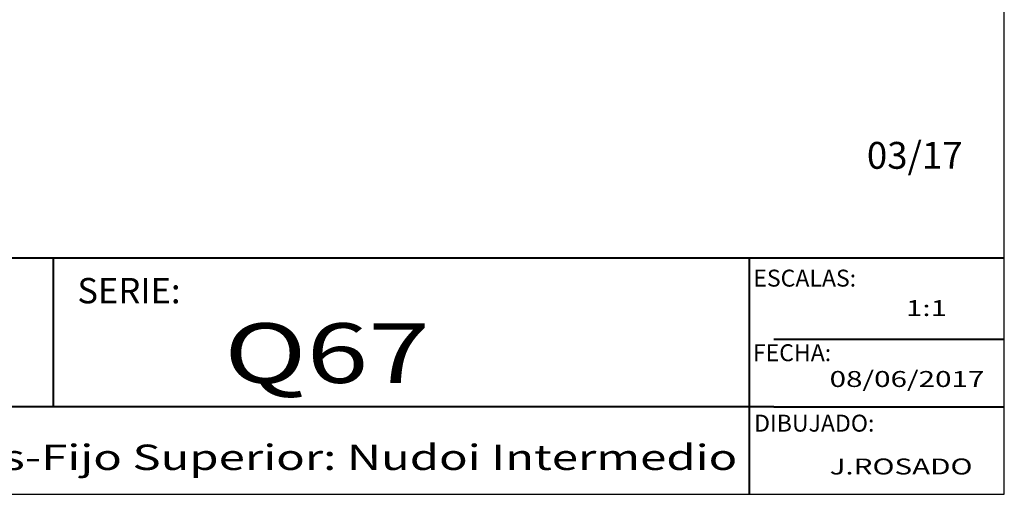
# Model space of a CAD drawing. Units: millimetres. Extents: x 2484 to 2694, y 126 to 423.
# Drawn here: x 2584 to 2694, y 126 to 179 of the extents above; entities that cross this region are included whole.
import ezdxf

# ---------------------------------------------------------------- set-up
doc = ezdxf.new("R2010")
doc.units = ezdxf.units.MM
doc.layers.add('CAJETIN', color=7, linetype='Continuous', lineweight=40)
for name, color, linetype in [('Catalogo', 7, 'Continuous'), ('DIBUJO', 7, 'Continuous'), ('TEXTO_CAJETIN', 2, 'Continuous'), ('TEXTO_REF', 7, 'Continuous'), ('VENTANA_4_1', 4, 'Continuous')]:
    doc.layers.add(name, color=color, linetype=linetype)
doc.styles.add('SERIE', font='ariblk.ttf')
doc.styles.get("Standard").update_dxf_attribs({"font": 'ARIALUNI.TTF'})

# ---------------------------------------------------------------- blocks, each defined once
blk = doc.blocks.new('FECHA_D')
at = {"insert": (-10, 11.5), "char_height": 3, "width": 10, "attachment_point": 5}
blk.add_mtext('{\\C7;03/17}', dxfattribs=at)

msp = doc.modelspace()

# ---------------------------------------------------------------- linework, layer by layer
at = {"layer": 'CAJETIN', "color": 1}
for p, q in [((2694.095, 151.883), (2484.245, 151.883)), ((2587.888, 151.883), (2587.888, 135.276)), ((2665.59, 151.883), (2665.59, 125.508)), ((2668.365, 142.84), (2694.095, 142.84)), ((2668.365, 135.284), (2539.041, 135.271)), ((2668.365, 135.284), (2694.095, 135.284))]:
    msp.add_line(p, q, dxfattribs=at)
at = {"layer": 'Catalogo', "color": 7}
msp.add_lwpolyline([(2484.245, 125.512), (2694.095, 125.512), (2694.095, 422.562), (2484.245, 422.562)], close=True, dxfattribs=at)
at = {"layer": 'DIBUJO', "color": 1}
msp.add_line((2484.245, 151.883), (2694.095, 151.883), dxfattribs=at)

# ---------------------------------------------------------------- block references
msp.add_blockref('FECHA_D', (2694.095, 151.883))

# ---------------------------------------------------------------- texts
at = {"layer": 'TEXTO_CAJETIN', "color": 1, "style": 'SERIE'}
for s, height, p in [('ESCALAS:', 1.8892, (2666.067, 148.719)), ('SERIE: ', 2.8338, (2590.589, 146.847)), ('FECHA:', 1.8892, (2666.021, 140.384)), ('DIBUJADO:', 1.8892, (2666.159, 132.513))]:
    msp.add_text(s, height=height, dxfattribs=at).set_placement(p)
at = {"layer": 'TEXTO_REF', "linetype": 'Continuous', "width": 1.363702, "flags": 4}
for tag, p, s in [('1:1', (2683.11, 145.428), '1:1'), ('08/06/2017', (2674.587, 137.504), '22/22/22'), ('J.ROSADO', (2674.587, 127.728), '22/22/22')]:
    msp.add_attdef(tag, p, s, height=1.7781, dxfattribs=at)
at = {"layer": 'VENTANA_4_1', "color": 0, "width": 1.363702}
for s, height, p in [('Q67', 6.6678, (2606.983, 137.95)), ('Ventana 2 Hojas-Fijo Superior: Nudoi Intermedio', 2.83718, (2545.154, 128.227))]:
    msp.add_text(s, height=height, dxfattribs=at).set_placement(p)

doc.saveas('drawing.dxf')
